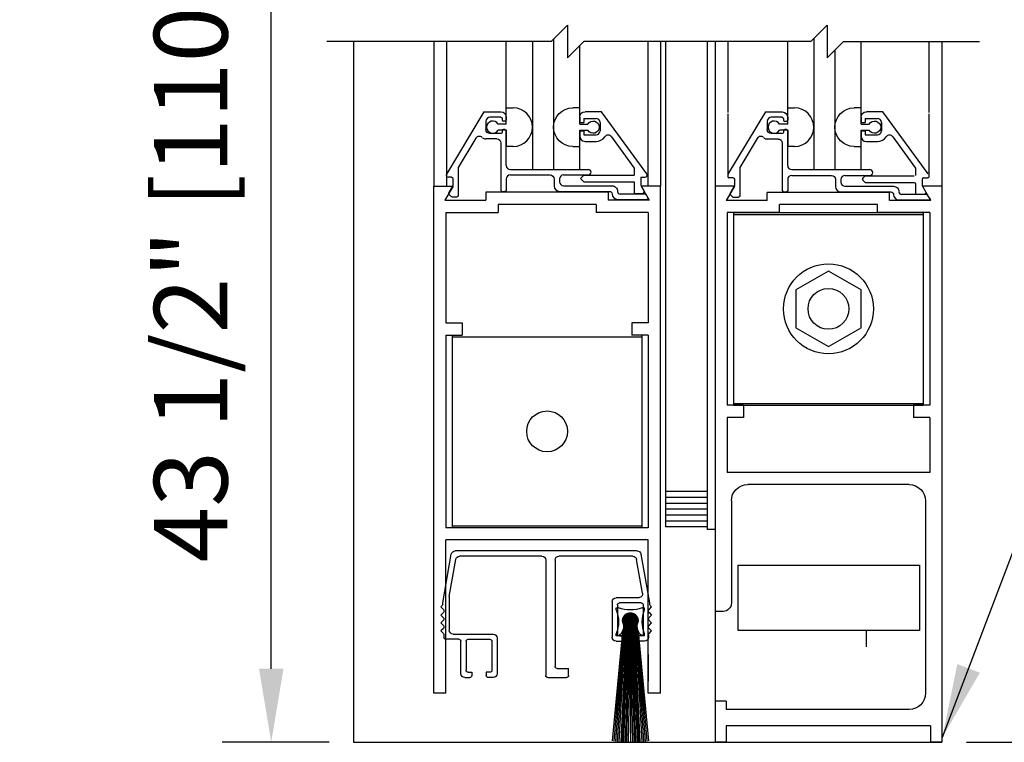
# Model space of a CAD drawing. Extents: x 1325 to 2765, y 153 to 740.
# Drawn here: x 1329 to 1336, y 508 to 513 of the extents above; entities that cross this region are included whole.
import ezdxf

# ---------------------------------------------------------------- set-up
doc = ezdxf.new("R2010")
doc.units = 0
doc.header["$MEASUREMENT"] = 0
doc.header["$PDMODE"] = 2
doc.header["$PDSIZE"] = -2
doc.layers.get('0').update_dxf_attribs({"linetype": 'CONTINUOUS'})
doc.layers.get('DEFPOINTS').update_dxf_attribs({"linetype": 'CONTINUOUS'})
for name, color, linetype in [('G-DETL-DIMS', 31, 'CONTINUOUS'), ('G-DETL-FINE', 32, 'CONTINUOUS'), ('G-DETL-TEXT', 31, 'CONTINUOUS')]:
    doc.layers.add(name, color=color, linetype=linetype)
doc.styles.get("Standard").update_dxf_attribs({"font": 'romans.shx'})
doc.dimstyles.new('DIM6', dxfattribs={"dimscale": 6, "dimtxt": 0.09375, "dimasz": 0.09375, "dimexe": 0.0625, "dimexo": 0.03125, "dimgap": 0.03125, "dimtad": 1, "dimdec": 3, "dimzin": 4, "dimdsep": 46, "dimlunit": 5, "dimtxsty": 'Standard', "dimcen": -0.0625, "dimadec": 0, "dimazin": 0, "dimtfac": 1, "dimtdec": 3, "dimtofl": 0, "dimtmove": 0, "dimatfit": 3, "dimfxl": 0.06, "dimfrac": 2, "dimtolj": 1, "dimtzin": 4, "dimarcsym": 0})
doc.dimstyles.new('DIM6$7', dxfattribs={"dimscale": 6, "dimtxt": 0.09375, "dimasz": 0.09375, "dimexe": 0.0625, "dimexo": 0.03125, "dimgap": 0.03125, "dimtad": 0, "dimdec": 3, "dimzin": 4, "dimdsep": 46, "dimlunit": 5, "dimtxsty": 'Standard', "dimcen": -0.0625, "dimadec": 0, "dimazin": 0, "dimtfac": 1, "dimtdec": 3, "dimtofl": 0, "dimtmove": 0, "dimatfit": 3, "dimfxl": 0.06, "dimfrac": 2, "dimtolj": 1, "dimtzin": 4, "dimarcsym": 0})

# ---------------------------------------------------------------- blocks, each defined once
blk = doc.blocks.new('*D462')
at = {"layer": 'DEFPOINTS', "color": 0, "transparency": 16777216}
for p in [(1333.6642, 526.8213), (1344.2831, 526.8213), (1335.5592, 507.6293)]:
    blk.add_point(p, dxfattribs=at)
at = {"layer": 'G-DETL-DIMS', "color": 0, "lineweight": -2, "transparency": 16777216}
for p, q in [((1333.8517, 526.8213), (1344.6581, 526.8213)), ((1344.2831, 508.1918), (1344.2831, 526.2588)), ((1335.7467, 507.6293), (1344.6581, 507.6293))]:
    blk.add_line(p, q, dxfattribs=at)
at = {"layer": 'G-DETL-DIMS', "color": 0, "transparency": 16777216}
for points in [[(1344.1894, 526.2588), (1344.3769, 526.2588), (1344.2831, 526.8213)], [(1344.1894, 508.1918), (1344.3769, 508.1918), (1344.2831, 507.6293)]]:
    blk.add_solid(points, dxfattribs=at)
at = {"layer": 'G-DETL-DIMS', "color": 0, "transparency": 16777216, "insert": (1343.6671, 517.2253), "char_height": 0.5625, "attachment_point": 5, "rotation": 90}
blk.add_mtext('\\A1;83" [2108] CLEAR OPENING', dxfattribs=at)
blk = doc.blocks.new('*D463')
at = {"layer": 'DEFPOINTS', "color": 0, "transparency": 16777216}
for p in [(1330.4291, 517.3543), (1332.4378, 517.3543), (1331.0592, 507.6294)]:
    blk.add_point(p, dxfattribs=at)
at = {"layer": 'G-DETL-DIMS', "color": 0, "lineweight": -2, "transparency": 16777216}
for p, q in [((1332.2503, 517.3543), (1330.0541, 517.3543)), ((1330.4291, 508.1919), (1330.4291, 516.7918)), ((1330.8717, 507.6294), (1330.0541, 507.6294))]:
    blk.add_line(p, q, dxfattribs=at)
at = {"layer": 'G-DETL-DIMS', "color": 0, "transparency": 16777216}
for points in [[(1330.3354, 516.7918), (1330.5229, 516.7918), (1330.4291, 517.3543)], [(1330.3354, 508.1919), (1330.5229, 508.1919), (1330.4291, 507.6294)]]:
    blk.add_solid(points, dxfattribs=at)
at = {"layer": 'G-DETL-DIMS', "color": 0, "transparency": 16777216, "insert": (1329.8131, 511.4711), "char_height": 0.5625, "attachment_point": 5, "rotation": 90}
blk.add_mtext('\\A1;43 1/2" [1105]', dxfattribs=at)
blk = doc.blocks.new('*D465')
at = {"layer": 'DEFPOINTS', "color": 0, "transparency": 16777216}
for p in [(1335.5592, 535.8212), (1346.0924, 535.8212), (1335.5592, 507.6293)]:
    blk.add_point(p, dxfattribs=at)
at = {"layer": 'G-DETL-DIMS', "color": 0, "lineweight": -2, "transparency": 16777216}
for p, q in [((1335.7467, 535.8212), (1346.4674, 535.8212)), ((1346.0924, 508.1918), (1346.0924, 535.2587)), ((1335.7467, 507.6293), (1346.4674, 507.6293))]:
    blk.add_line(p, q, dxfattribs=at)
at = {"layer": 'G-DETL-DIMS', "color": 0, "transparency": 16777216}
for points in [[(1345.9986, 535.2587), (1346.1861, 535.2587), (1346.0924, 535.8212)], [(1345.9986, 508.1918), (1346.1861, 508.1918), (1346.0924, 507.6293)]]:
    blk.add_solid(points, dxfattribs=at)
at = {"layer": 'G-DETL-DIMS', "color": 0, "transparency": 16777216, "insert": (1345.4763, 521.7253), "char_height": 0.5625, "attachment_point": 5, "rotation": 90}
blk.add_mtext('\\A1;92" [2337] PACKAGE HEIGHT', dxfattribs=at)
blk = doc.blocks.new('*D467')
at = {"layer": 'DEFPOINTS', "color": 0, "transparency": 16777216}
for p in [(1335.5592, 536.0712), (1347.5647, 536.0712), (1335.5592, 507.6293)]:
    blk.add_point(p, dxfattribs=at)
at = {"layer": 'G-DETL-DIMS', "color": 0, "lineweight": -2, "transparency": 16777216}
for p, q in [((1335.7467, 536.0712), (1347.9397, 536.0712)), ((1347.5647, 508.1918), (1347.5647, 535.5087)), ((1335.7467, 507.6293), (1347.9397, 507.6293))]:
    blk.add_line(p, q, dxfattribs=at)
at = {"layer": 'G-DETL-DIMS', "color": 0, "transparency": 16777216}
for points in [[(1347.471, 535.5087), (1347.6585, 535.5087), (1347.5647, 536.0712)], [(1347.471, 508.1918), (1347.6585, 508.1918), (1347.5647, 507.6293)]]:
    blk.add_solid(points, dxfattribs=at)
at = {"layer": 'G-DETL-DIMS', "color": 0, "transparency": 16777216, "insert": (1347.096, 521.8503), "char_height": 0.5625, "attachment_point": 5, "rotation": 90}
blk.add_mtext('\\A1;ROUGH OPENING', dxfattribs=at)
blk = doc.blocks.new('4769BLK')
at = {"layer": 'G-DETL-FINE'}
for p, q in [((-0.6902, 0), (0.6902, 0)), ((-0.785, -0.395), (-0.7197, -0.0248)), ((-0.7311, -0.3198), (-0.6862, -0.0648)), ((-0.6566, -0.04), (-0.097, -0.04)), ((-0.067, -0.07), (-0.067, -0.8755)), ((0.003, -0.07), (0.003, -0.9455)), ((0.033, -0.04), (0.6566, -0.04)), ((0.7358, -0.346), (0.6862, -0.0648)), ((0.785, -0.395), (0.7197, -0.0248)), ((-0.7016, -0.355), (-0.5308, -0.355)), ((0.7358, -0.346), (0.7358, -0.6005)), ((-0.7894, -0.4149), (-0.8, -0.4255)), ((-0.7801, -0.4453), (-0.8, -0.4255)), ((-0.785, -0.4042), (-0.785, -0.395)), ((-0.7358, -0.41), (-0.7358, -0.63)), ((-0.7208, -0.395), (-0.5558, -0.395)), ((-0.5408, -0.41), (-0.5408, -0.63)), ((-0.5008, -0.385), (-0.5008, -0.655)), ((0.7801, -0.4453), (0.8, -0.4255)), ((0.785, -0.4042), (0.785, -0.395)), ((0.7894, -0.4149), (0.8, -0.4255)), ((-0.7801, -0.4665), (-0.8, -0.4864)), ((-0.7806, -0.5058), (-0.8, -0.4864)), ((0.7801, -0.4665), (0.8, -0.4864)), ((0.7806, -0.5058), (0.8, -0.4864)), ((-0.7806, -0.527), (-0.8, -0.5464)), ((-0.7801, -0.5662), (-0.8, -0.5464)), ((-0.7801, -0.5875), (-0.8, -0.6073)), ((0.7801, -0.5662), (0.8, -0.5464)), ((0.7801, -0.5875), (0.8, -0.6073)), ((0.7806, -0.527), (0.8, -0.5464)), ((-0.7801, -0.6272), (-0.8, -0.6073)), ((-0.7758, -0.6378), (-0.7758, -0.655)), ((-0.7208, -0.645), (-0.6933, -0.645)), ((-0.6933, -0.645), (-0.6933, -0.67)), ((-0.5558, -0.645), (-0.5833, -0.645)), ((-0.5833, -0.645), (-0.5833, -0.67)), ((0.3723, -0.6605), (0.3723, -0.9305)), ((0.7058, -0.6305), (0.4023, -0.6305)), ((0.5923, -0.6705), (0.4273, -0.6705)), ((0.6623, -0.6705), (0.7608, -0.6705)), ((0.7758, -0.6378), (0.7758, -0.655)), ((0.7758, -0.6378), (0.7758, -0.6555)), ((0.7801, -0.6272), (0.8, -0.6073)), ((-0.7458, -0.685), (-0.7083, -0.685)), ((-0.5308, -0.685), (-0.5683, -0.685)), ((0.4123, -0.6855), (0.4123, -0.9055)), ((0.6073, -0.6855), (0.6073, -0.9055)), ((0.6473, -0.9305), (0.6473, -0.6855)), ((-0.1695, -0.9455), (-0.1695, -0.8905)), ((-0.082, -0.8905), (-0.1695, -0.8905)), ((-0.012, -0.9605), (-0.1545, -0.9605)), ((-0.087, -0.9255), (-0.087, -0.9255)), ((0.4023, -0.9605), (0.4398, -0.9605)), ((0.4273, -0.9205), (0.4548, -0.9205)), ((0.4548, -0.9205), (0.4548, -0.9455)), ((0.5923, -0.9205), (0.5648, -0.9205)), ((0.5648, -0.9205), (0.5648, -0.9455)), ((0.6173, -0.9605), (0.5798, -0.9605))]:
    blk.add_line(p, q, dxfattribs=at)
for centre, radius, start, end in [((-0.6902, -0.03), 0.03, 90, 170), ((-0.6566, -0.07), 0.03, 90, 170), ((-0.097, -0.07), 0.03, 0, 90), ((0.033, -0.07), 0.03, 90, 180), ((0.6566, -0.07), 0.03, 10, 90), ((0.6902, -0.03), 0.03, 10, 90), ((-0.7016, -0.325), 0.03, 170, 270), ((-0.5308, -0.385), 0.03, 360, 90), ((-0.8, -0.4042), 0.015, 315, 360), ((-0.7908, -0.4559), 0.015, 315, 45), ((-0.7208, -0.41), 0.015, 90, 180), ((-0.5558, -0.41), 0.015, 0, 90), ((0.7908, -0.4559), 0.015, 135, 225), ((0.8, -0.4042), 0.015, 180, 225), ((-0.7912, -0.5164), 0.015, 315, 45), ((0.7912, -0.5164), 0.015, 135, 225), ((-0.7908, -0.5769), 0.015, 315, 45), ((0.7908, -0.5769), 0.015, 135, 225), ((-0.7908, -0.6378), 0.015, 360, 45), ((-0.7458, -0.655), 0.03, 180, 270), ((-0.7208, -0.63), 0.015, 180, 270), ((-0.7083, -0.67), 0.015, 270, 0), ((-0.5683, -0.67), 0.015, 180, 270), ((-0.5558, -0.63), 0.015, 270, 0), ((-0.5308, -0.655), 0.03, 270, 0), ((0.4023, -0.6605), 0.03, 90, 180), ((0.4273, -0.6855), 0.015, 90, 180), ((0.5923, -0.6855), 0.015, 0, 90), ((0.6623, -0.6855), 0.015, 90, 180), ((0.7058, -0.6005), 0.03, 270, 360), ((0.7608, -0.6555), 0.015, 270, 0), ((0.7908, -0.6378), 0.015, 135, 180), ((-0.082, -0.8755), 0.015, 270, 0), ((-0.1545, -0.9455), 0.015, 180, 270), ((-0.012, -0.9455), 0.015, 270, 360), ((0.4023, -0.9305), 0.03, 180, 270), ((0.4273, -0.9055), 0.015, 180, 270), ((0.4398, -0.9455), 0.015, 270, 0), ((0.5798, -0.9455), 0.015, 180, 270), ((0.5923, -0.9055), 0.015, 270, 0), ((0.6173, -0.9305), 0.03, 270, 0)]:
    blk.add_arc(centre, radius, start, end, dxfattribs=at)
blk = doc.blocks.new('805')
at = {"layer": 'G-DETL-FINE'}
blk.add_blockref('4769BLK', (0, 0), dxfattribs=at)
blk = doc.blocks.new('BRUSH')
at = {"layer": 'G-DETL-FINE'}
for p, q in [((-0.09, -0.036), (-0.107, -0.036)), ((-0.107, -0.053), (-0.107, -0.036)), ((0.107, -0.036), (0.09, -0.036)), ((0.107, -0.053), (0.107, -0.036)), ((-0.0475, -0.1337), (-0.1123, -1.0491)), ((-0.0415, -0.1337), (-0.1002, -1.0505)), ((-0.0355, -0.1337), (-0.087, -1.0519)), ((-0.0295, -0.1337), (-0.0729, -1.0531)), ((-0.0235, -0.1337), (-0.0618, -1.0539)), ((0.0002, -0.076), (-0.0577, -0.1339)), ((-0.0577, -0.1311), (0.0026, -0.1914)), ((-0.0577, -0.1346), (-0.0009, -0.1915)), ((-0.0035, -0.0761), (-0.0576, -0.1303)), ((0.0036, -0.0761), (-0.0576, -0.1373)), ((-0.0576, -0.1383), (-0.0046, -0.1913)), ((-0.0574, -0.1278), (0.0059, -0.1912)), ((-0.0074, -0.0764), (-0.0573, -0.1264)), ((0.0068, -0.0764), (-0.0573, -0.1406)), ((-0.0571, -0.1423), (-0.0086, -0.1908)), ((-0.057, -0.1247), (0.009, -0.1908)), ((0.0099, -0.0768), (-0.0569, -0.1436)), ((-0.0116, -0.0771), (-0.0566, -0.1221)), ((-0.0565, -0.1217), (0.012, -0.1902)), ((0.0129, -0.0774), (-0.0563, -0.1466)), ((-0.0563, -0.1467), (-0.013, -0.19)), ((-0.0558, -0.1189), (0.0149, -0.1895)), ((0.0157, -0.0781), (-0.0556, -0.1494)), ((-0.0163, -0.0783), (-0.0554, -0.1174)), ((-0.055, -0.1161), (0.0176, -0.1887)), ((0.0184, -0.079), (-0.0547, -0.1521)), ((-0.0541, -0.1135), (0.0202, -0.1878)), ((0.021, -0.0799), (-0.0538, -0.1547)), ((-0.0217, -0.0802), (-0.0535, -0.112)), ((-0.0531, -0.111), (0.0227, -0.1868)), ((0.0235, -0.081), (-0.0528, -0.1572)), ((-0.052, -0.1085), (0.0252, -0.1857)), ((0.0259, -0.0821), (-0.0516, -0.1596)), ((-0.0175, -0.1337), (-0.0509, -1.0546)), ((-0.0508, -0.1062), (0.0275, -0.1845)), ((0.0282, -0.0833), (-0.0504, -0.1619)), ((-0.0286, -0.0836), (-0.0502, -0.1051)), ((-0.0495, -0.104), (0.0298, -0.1832)), ((0.0304, -0.0846), (-0.0491, -0.1641)), ((-0.0481, -0.1018), (0.0319, -0.1818)), ((0.0326, -0.086), (-0.0477, -0.1663)), ((-0.0467, -0.0997), (0.034, -0.1804)), ((0.0346, -0.0875), (-0.0462, -0.1683)), ((-0.0451, -0.0977), (0.036, -0.1789)), ((0.0366, -0.0891), (-0.0447, -0.1703)), ((-0.0435, -0.0958), (0.0379, -0.1773)), ((0.0385, -0.0907), (-0.043, -0.1722)), ((-0.0418, -0.0939), (0.0398, -0.1756)), ((0.0403, -0.0924), (-0.0413, -0.1741)), ((-0.0401, -0.0922), (0.0416, -0.1738)), ((0.0421, -0.0942), (-0.0395, -0.1758)), ((-0.0115, -0.1337), (-0.0383, -1.0552)), ((-0.0382, -0.0905), (0.0433, -0.172)), ((0.0438, -0.096), (-0.0377, -0.1775)), ((-0.0363, -0.0888), (0.0449, -0.1701)), ((0.0454, -0.098), (-0.0357, -0.1791)), ((-0.0343, -0.0873), (0.0464, -0.1681)), ((0.0469, -0.1), (-0.0337, -0.1806)), ((-0.0323, -0.0858), (0.0479, -0.166)), ((0.0483, -0.1021), (-0.0316, -0.182)), ((-0.0301, -0.0844), (0.0493, -0.1638)), ((0.0497, -0.1043), (-0.0295, -0.1834)), ((-0.0055, -0.1337), (-0.029, -1.0555)), ((-0.0279, -0.0831), (0.0506, -0.1616)), ((0.0509, -0.1065), (-0.0272, -0.1847)), ((-0.0256, -0.0819), (0.0518, -0.1593)), ((0.0521, -0.1089), (-0.0248, -0.1858)), ((-0.0231, -0.0808), (0.0529, -0.1569)), ((0.0532, -0.1113), (-0.0224, -0.1869)), ((-0.0206, -0.0798), (0.0539, -0.1544)), ((0.0542, -0.1139), (-0.0199, -0.1879)), ((-0.018, -0.0789), (0.0549, -0.1517)), ((0.0551, -0.1165), (-0.0172, -0.1888)), ((0.0005, -0.1337), (-0.0156, -1.0559)), ((-0.0153, -0.078), (0.0557, -0.149)), ((0.0559, -0.1192), (-0.0145, -0.1896)), ((-0.0125, -0.0773), (0.0564, -0.1462)), ((0.0566, -0.1221), (-0.0116, -0.1903)), ((-0.0095, -0.0768), (0.057, -0.1432)), ((0.0571, -0.1251), (-0.0086, -0.1908)), ((-0.0064, -0.0763), (0.0574, -0.1401)), ((0.0575, -0.1283), (-0.0055, -0.1912)), ((-0.0031, -0.0761), (0.0577, -0.1369)), ((0.0577, -0.1316), (-0.0021, -0.1914)), ((0.0005, -0.1337), (0, -1.056)), ((0, -0.1337), (0.0156, -1.0559)), ((0.0003, -0.076), (0.0577, -0.1334)), ((0.0577, -0.1351), (0.0014, -0.1914)), ((0.004, -0.0761), (0.0576, -0.1297)), ((0.0575, -0.1388), (0.0051, -0.1912)), ((0.006, -0.1337), (0.029, -1.0555)), ((0.0079, -0.0765), (0.0572, -0.1258)), ((0.057, -0.1429), (0.0092, -0.1907)), ((0.012, -0.1337), (0.0383, -1.0552)), ((0.0122, -0.0773), (0.0564, -0.1215)), ((0.0561, -0.1473), (0.0136, -0.1898)), ((0.017, -0.0785), (0.0552, -0.1167)), ((0.018, -0.1337), (0.0509, -1.0546)), ((0.0226, -0.0806), (0.0532, -0.1111)), ((0.024, -0.1337), (0.0618, -1.0539)), ((0.0298, -0.0843), (0.0495, -0.1039)), ((0.03, -0.1337), (0.0729, -1.0531)), ((0.036, -0.1337), (0.087, -1.0519)), ((0.042, -0.1337), (0.1002, -1.0505)), ((0.048, -0.1337), (0.1123, -1.0483)), ((-0.0596, -0.216), (-0.1378, -1.0456)), ((-0.0536, -0.1993), (-0.1261, -1.0473)), ((-0.0549, -0.1516), (-0.0178, -0.1886)), ((-0.0527, -0.1573), (-0.0236, -0.1864)), ((-0.0485, -0.165), (-0.0313, -0.1822)), ((0.0547, -0.1523), (0.0186, -0.1884)), ((0.0523, -0.1582), (0.0245, -0.186)), ((0.0475, -0.1665), (0.0328, -0.1813)), ((0.054, -0.1994), (0.1261, -1.0473)), ((0.06, -0.2161), (0.1378, -1.0456)), ((-0.107, -0.25), (-0.107, -0.233)), ((-0.107, -0.25), (0.107, -0.25)), ((0.107, -0.25), (0.107, -0.233))]:
    blk.add_line(p, q, dxfattribs=at)
blk.add_circle((0, -0.1337), 0.0577, dxfattribs=at)
for centre, radius, start, end in [((-0.3367, -0.143), 0.2467, 338.60698, 21.39302), ((0, 0.1937), 0.2467, 248.60698, 291.39302), ((0, -0.1337), 0.0592, 339.66927, 200.33073), ((0.3367, -0.143), 0.2467, 158.60698, 201.39302), ((-0.1356, -0.1795), 0.084, 302.88114, 19.83196), ((0.1356, -0.1795), 0.084, 160.16804, 237.11886)]:
    blk.add_arc(centre, radius, start, end, dxfattribs=at)
blk = doc.blocks.new('SWP1')
at = {"layer": 'G-DETL-FINE', "extrusion": (0, 0, -1), "xscale": 1.008512727811831, "yscale": 1.008512727811831, "zscale": -1.008512727811847}
for name, p in [('805', (0.8741, 1.0868)), ('BRUSH', (0.2304, 0.6884))]:
    blk.add_blockref(name, p, dxfattribs=at)

msp = doc.modelspace()

# ---------------------------------------------------------------- linework, layer by layer
at = {"layer": 'G-DETL-FINE'}
for p, q in [((1331.0592, 512.9866), (1331.0592, 507.6293)), ((1331.6716, 512.9866), (1331.6716, 511.8809)), ((1331.7704, 512.9866), (1331.7704, 511.8809)), ((1332.2272, 512.4049), (1332.2272, 512.9866)), ((1332.4272, 512.9866), (1332.4272, 512.0077)), ((1332.5888, 513.0042), (1332.5888, 512.0077)), ((1333.31, 512.9866), (1333.31, 511.8809)), ((1333.4066, 512.9866), (1333.4066, 511.8809)), ((1333.4442, 512.9866), (1333.4442, 509.9087)), ((1333.7642, 512.9866), (1333.7642, 509.2553)), ((1333.8242, 512.9866), (1333.8242, 511.8803)), ((1333.9208, 512.9866), (1333.9208, 512.4447)), ((1334.3798, 512.4043), (1334.3798, 512.9866)), ((1334.5798, 513.0101), (1334.5798, 512.0071)), ((1334.9414, 512.4035), (1334.9414, 512.9866)), ((1335.4604, 512.9866), (1335.4604, 512.4447)), ((1335.5592, 512.9866), (1335.5592, 511.8803)), ((1332.7888, 512.4041), (1332.7888, 512.9542)), ((1334.7414, 512.9217), (1334.7414, 512.0071)), ((1332.0566, 512.4487), (1331.7704, 511.9725)), ((1332.0566, 512.4487), (1332.1862, 512.4487)), ((1332.2272, 512.3549), (1332.2272, 512.4795)), ((1332.2272, 512.4795), (1332.2802, 512.4795)), ((1332.7888, 512.4795), (1332.7358, 512.4795)), ((1332.7888, 512.3549), (1332.7888, 512.4795)), ((1332.9552, 512.4497), (1332.8296, 512.4497)), ((1333.3012, 511.9745), (1332.9552, 512.4497)), ((1334.2092, 512.4481), (1333.923, 511.9719)), ((1334.2092, 512.4481), (1334.3388, 512.4481)), ((1334.3798, 512.4789), (1334.4328, 512.4789)), ((1334.3798, 512.3543), (1334.3798, 512.4789)), ((1334.9414, 512.4789), (1334.8884, 512.4789)), ((1334.9414, 512.3543), (1334.9414, 512.4789)), ((1335.1078, 512.4491), (1334.9822, 512.4491)), ((1335.4538, 511.9739), (1335.1078, 512.4491)), ((1332.0712, 512.3767), (1332.0712, 512.3137)), ((1332.1862, 512.4077), (1332.1022, 512.4077)), ((1332.1962, 512.3977), (1332.1962, 512.3867)), ((1332.2172, 512.3767), (1332.2062, 512.3767)), ((1332.2272, 512.4077), (1332.2272, 512.3867)), ((1332.7886, 512.4087), (1332.7886, 512.3675)), ((1332.7886, 512.3675), (1332.8196, 512.3675)), ((1332.8196, 512.3987), (1332.9136, 512.3987)), ((1332.8196, 512.3987), (1332.8196, 512.3675)), ((1332.9446, 512.3677), (1332.9446, 512.3047)), ((1333.9208, 512.4347), (1333.9208, 511.9547)), ((1334.2238, 512.3761), (1334.2238, 512.3131)), ((1334.3388, 512.4071), (1334.2548, 512.4071)), ((1334.3488, 512.3971), (1334.3488, 512.3861)), ((1334.3698, 512.3761), (1334.3588, 512.3761)), ((1334.3798, 512.4071), (1334.3798, 512.3861)), ((1334.9412, 512.4081), (1334.9412, 512.3669)), ((1334.9412, 512.3669), (1334.9722, 512.3669)), ((1334.9722, 512.3981), (1334.9722, 512.3669)), ((1334.9722, 512.3981), (1335.0662, 512.3981)), ((1335.0972, 512.3671), (1335.0972, 512.3041)), ((1335.4604, 512.4345), (1335.4604, 511.9545)), ((1332.2272, 512.3549), (1332.164, 512.3549)), ((1332.2272, 512.3089), (1332.164, 512.3089)), ((1332.1962, 512.3037), (1332.1962, 512.2927)), ((1332.2172, 512.3137), (1332.2062, 512.3137)), ((1332.2272, 512.3089), (1332.2272, 512.1845)), ((1332.2272, 512.0387), (1332.2272, 512.3037)), ((1332.7886, 512.3049), (1332.7886, 512.2637)), ((1332.7886, 512.3049), (1332.8196, 512.3049)), ((1332.7888, 512.3549), (1332.8518, 512.3549)), ((1332.7888, 512.0077), (1332.7888, 512.3089)), ((1332.7888, 512.3089), (1332.8518, 512.3089)), ((1332.8196, 512.3049), (1332.8196, 512.2737)), ((1334.3798, 512.3543), (1334.3166, 512.3543)), ((1334.3798, 512.3083), (1334.3166, 512.3083)), ((1334.3488, 512.3031), (1334.3488, 512.2921)), ((1334.3698, 512.3131), (1334.3588, 512.3131)), ((1334.3798, 512.3083), (1334.3798, 512.1839)), ((1334.3798, 512.0381), (1334.3798, 512.3031)), ((1334.9412, 512.3043), (1334.9412, 512.2631)), ((1334.9412, 512.3043), (1334.9722, 512.3043)), ((1334.9414, 512.3543), (1335.0044, 512.3543)), ((1334.9414, 512.0071), (1334.9414, 512.3083)), ((1334.9414, 512.3083), (1335.0044, 512.3083)), ((1334.9722, 512.3043), (1334.9722, 512.2731)), ((1331.9946, 512.2465), (1331.8602, 512.0227)), ((1332.1552, 512.2417), (1332.0712, 512.2417)), ((1332.1862, 512.2827), (1332.1022, 512.2827)), ((1332.8196, 512.2737), (1332.9136, 512.2737)), ((1332.8296, 512.2227), (1332.9136, 512.2227)), ((1333.0316, 512.2583), (1333.2056, 512.0193)), ((1334.1472, 512.2459), (1334.0128, 512.0221)), ((1334.3078, 512.2411), (1334.2238, 512.2411)), ((1334.3388, 512.2821), (1334.2548, 512.2821)), ((1334.9722, 512.2731), (1335.0662, 512.2731)), ((1334.9822, 512.2221), (1335.0662, 512.2221)), ((1335.1842, 512.2577), (1335.3582, 512.0187)), ((1332.1862, 512.2109), (1332.1862, 511.8507)), ((1332.2802, 512.1845), (1332.2272, 512.1845)), ((1332.7358, 512.1845), (1332.7888, 512.1845)), ((1334.3388, 512.2103), (1334.3388, 511.8467)), ((1334.4328, 512.1839), (1334.3798, 512.1839)), ((1334.8884, 512.1839), (1334.9414, 512.1839)), ((1331.8602, 512.0227), (1331.8602, 511.8097)), ((1332.2582, 512.0077), (1332.8556, 512.0077)), ((1333.2056, 512.0193), (1333.2056, 511.9637)), ((1334.0128, 512.0221), (1334.0128, 511.8091)), ((1334.4108, 512.0071), (1335.0082, 512.0071)), ((1335.3582, 512.0187), (1335.3582, 511.9631)), ((1331.8092, 511.9487), (1331.7838, 511.9487)), ((1331.8192, 511.9387), (1331.8192, 511.8867)), ((1332.2272, 511.9357), (1332.2272, 511.8507)), ((1332.2582, 511.9667), (1332.5622, 511.9667)), ((1332.5932, 511.9357), (1332.5932, 511.8817)), ((1332.6342, 511.9357), (1332.6342, 511.9147)), ((1332.6652, 511.9667), (1332.8556, 511.9667)), ((1332.8196, 511.9637), (1332.794, 511.9383)), ((1332.794, 511.9383), (1332.8196, 511.9127)), ((1332.8196, 511.9637), (1333.2056, 511.9637)), ((1333.2566, 511.9497), (1333.2886, 511.9497)), ((1333.2566, 511.9497), (1333.2566, 511.8873)), ((1333.9618, 511.9447), (1333.9308, 511.9447)), ((1333.9718, 511.9347), (1333.9718, 511.8853)), ((1334.0128, 511.9757), (1334.0128, 511.8057)), ((1334.3798, 511.9317), (1334.3798, 511.8467)), ((1334.4108, 511.9627), (1334.7148, 511.9627)), ((1334.7458, 511.9317), (1334.7458, 511.8775)), ((1334.7868, 511.9317), (1334.7868, 511.9107)), ((1334.8175, 511.9621), (1335.0079, 511.9621)), ((1334.9694, 511.9567), (1334.954, 511.9411)), ((1334.9694, 511.9115), (1334.954, 511.9271)), ((1334.9764, 511.9595), (1335.3484, 511.9595)), ((1335.4094, 511.9345), (1335.4094, 511.8853)), ((1335.4194, 511.9447), (1335.4504, 511.9447)), ((1331.6716, 508.0059), (1331.6716, 511.8809)), ((1331.6716, 511.8809), (1331.82, 511.8809)), ((1331.82, 511.8809), (1331.7578, 511.7729)), ((1331.8192, 511.8867), (1331.7872, 511.8313)), ((1332.1962, 511.8407), (1332.2172, 511.8407)), ((1332.6342, 511.8407), (1333.0174, 511.8407)), ((1332.6652, 511.8837), (1333.0374, 511.8837)), ((1332.8196, 511.9127), (1333.2056, 511.9127)), ((1333.0784, 511.8427), (1333.0784, 511.8407)), ((1333.2056, 511.9127), (1333.2056, 511.8247)), ((1333.2566, 511.8873), (1333.279, 511.8481)), ((1333.4066, 511.8809), (1333.258, 511.8809)), ((1333.258, 511.8809), (1333.3204, 511.7729)), ((1333.4066, 508.0059), (1333.4066, 511.8809)), ((1333.8242, 511.8803), (1333.8242, 508.6303)), ((1333.9726, 511.8803), (1333.8242, 511.8803)), ((1333.9726, 511.8803), (1333.9104, 511.7723)), ((1333.9704, 511.8803), (1333.9398, 511.8273)), ((1334.8178, 511.8797), (1335.19, 511.8797)), ((1334.9764, 511.9085), (1335.3484, 511.9085)), ((1335.231, 511.8385), (1335.231, 511.8367)), ((1335.3584, 511.8985), (1335.3584, 511.8305)), ((1335.4106, 511.8803), (1335.473, 511.7723)), ((1335.4106, 511.8803), (1335.4364, 511.8355)), ((1335.5592, 511.8803), (1335.4106, 511.8803)), ((1335.5592, 511.8803), (1335.5592, 507.6293)), ((1331.7578, 511.7729), (1332.071, 511.7729)), ((1331.7888, 511.8193), (1331.8054, 511.8027)), ((1331.8124, 511.7997), (1331.8502, 511.7997)), ((1333.007, 511.8339), (1332.071, 511.8339)), ((1332.071, 511.8339), (1332.071, 511.7729)), ((1333.007, 511.8339), (1333.007, 511.7729)), ((1333.3204, 511.7729), (1333.007, 511.7729)), ((1333.0374, 511.8207), (1333.0374, 511.8207)), ((1333.0784, 511.7797), (1333.3016, 511.7797)), ((1333.2894, 511.8207), (1333.0984, 511.8207)), ((1333.2056, 511.8247), (1333.2656, 511.8247)), ((1333.3102, 511.7947), (1333.2982, 511.8157)), ((1334.2236, 511.7723), (1333.9104, 511.7723)), ((1333.9414, 511.8151), (1333.958, 511.7985)), ((1333.965, 511.7957), (1334.0028, 511.7957)), ((1335.1596, 511.8333), (1334.2236, 511.8333)), ((1334.2236, 511.7723), (1334.2236, 511.8333)), ((1334.3488, 511.8367), (1334.3698, 511.8367)), ((1334.7868, 511.8367), (1335.17, 511.8367)), ((1335.1596, 511.7723), (1335.1596, 511.8333)), ((1335.473, 511.7723), (1335.1596, 511.7723)), ((1335.19, 511.8167), (1335.19, 511.8167)), ((1335.231, 511.7757), (1335.4714, 511.7757)), ((1335.4456, 511.8167), (1335.251, 511.8167)), ((1335.2716, 511.7725), (1335.2746, 511.7755)), ((1335.3684, 511.8205), (1335.4278, 511.8205)), ((1335.4456, 511.8167), (1335.4714, 511.7757)), ((1332.914, 511.7409), (1332.164, 511.7409)), ((1332.164, 511.7409), (1332.164, 511.6799)), ((1332.914, 511.7409), (1332.914, 511.6799)), ((1334.3166, 511.6793), (1334.3166, 511.7403)), ((1335.0666, 511.7403), (1334.3166, 511.7403)), ((1335.0666, 511.6785), (1335.0666, 511.7403)), ((1331.7646, 511.6799), (1331.7646, 510.8353)), ((1331.7646, 511.6799), (1332.164, 511.6799)), ((1333.3136, 511.6799), (1332.914, 511.6799)), ((1333.3136, 511.6799), (1333.3136, 510.8353)), ((1333.9172, 511.6793), (1333.9172, 510.2063)), ((1334.3166, 511.6793), (1333.9172, 511.6793)), ((1333.9666, 511.6793), (1335.4166, 511.6793)), ((1333.9666, 511.6793), (1333.9666, 510.2063)), ((1333.9666, 511.6653), (1335.4166, 511.6653)), ((1335.4662, 511.6793), (1335.0668, 511.6793)), ((1335.178, 511.6789), (1335.1786, 511.6795)), ((1335.4166, 511.6793), (1335.4166, 510.2063)), ((1335.4614, 511.6795), (1335.4614, 511.6795)), ((1335.4662, 511.6793), (1335.4662, 510.2063)), ((1334.6916, 511.2315), (1334.4416, 511.0871)), ((1334.9416, 511.0871), (1334.6916, 511.2315)), ((1334.4416, 511.0871), (1334.4416, 510.7985)), ((1334.9416, 510.7985), (1334.9416, 511.0871)), ((1331.7646, 510.8353), (1331.8896, 510.8353)), ((1331.8896, 510.8353), (1331.8896, 510.7423)), ((1333.3136, 510.8353), (1333.1886, 510.8353)), ((1333.1886, 510.8353), (1333.1886, 510.7423)), ((1334.4416, 510.7985), (1334.6916, 510.6541)), ((1334.6916, 510.6541), (1334.9416, 510.7985)), ((1331.7646, 510.7423), (1331.7646, 509.2693)), ((1331.7646, 510.7423), (1331.8896, 510.7423)), ((1331.814, 510.7423), (1331.814, 509.2693)), ((1331.814, 510.7283), (1333.264, 510.7283)), ((1333.3136, 510.7423), (1333.1886, 510.7423)), ((1333.264, 510.7423), (1333.264, 509.2693)), ((1333.3136, 510.7423), (1333.3136, 509.2693)), ((1334.0422, 510.2063), (1333.9172, 510.2063)), ((1333.9666, 510.2203), (1335.4166, 510.2203)), ((1333.9666, 510.2063), (1335.4166, 510.2063)), ((1334.0422, 510.2063), (1334.0422, 510.1133)), ((1335.4662, 510.2063), (1335.3412, 510.2063)), ((1335.3412, 510.2063), (1335.3412, 510.1133)), ((1333.9172, 510.1133), (1333.9172, 509.7785)), ((1334.0422, 510.1133), (1333.9172, 510.1133)), ((1335.4662, 510.1133), (1335.3412, 510.1133)), ((1335.4662, 510.1133), (1335.4662, 509.6925)), ((1333.9172, 510.0529), (1333.9172, 509.6925)), ((1333.4442, 509.9087), (1333.4442, 509.2753)), ((1333.917, 509.8521), (1333.917, 509.8521)), ((1335.4662, 509.6925), (1333.9172, 509.6925)), ((1335.3092, 509.5995), (1334.0742, 509.5995)), ((1333.7642, 509.5453), (1333.4442, 509.5453)), ((1333.7642, 509.5003), (1333.4442, 509.5003)), ((1333.7642, 509.4553), (1333.4442, 509.4553)), ((1333.9492, 509.4745), (1333.9492, 508.6927)), ((1335.4342, 509.4745), (1335.4342, 508.0053)), ((1333.7642, 509.4103), (1333.4442, 509.4103)), ((1333.7642, 509.3653), (1333.4442, 509.3653)), ((1331.814, 509.2833), (1333.264, 509.2833)), ((1333.7642, 509.3203), (1333.4442, 509.3203)), ((1333.3136, 509.2693), (1331.7646, 509.2693)), ((1333.7642, 509.2753), (1333.4442, 509.2753)), ((1333.8242, 509.2553), (1333.7642, 509.2553)), ((1331.7646, 508.0059), (1331.7646, 509.1763)), ((1333.3136, 509.1763), (1331.7646, 509.1763)), ((1333.3136, 508.0059), (1333.3136, 509.1763)), ((1334.0005, 508.9838), (1335.3881, 508.9838)), ((1334.0005, 508.4838), (1334.0005, 508.9838)), ((1335.3881, 508.9838), (1335.3881, 508.4838)), ((1333.8242, 508.9105), (1333.8242, 507.9427)), ((1333.3136, 508.6433), (1333.3136, 508.6133)), ((1333.8866, 508.6303), (1333.8242, 508.6303)), ((1335.3881, 508.4838), (1334.0005, 508.4838)), ((1334.9801, 508.4838), (1334.9801, 508.3588)), ((1333.3136, 508.3013), (1333.3136, 508.0973)), ((1331.7646, 508.0059), (1331.6716, 508.0059)), ((1333.4066, 508.0059), (1333.3136, 508.0059)), ((1333.8242, 507.9427), (1333.8242, 507.6303)), ((1333.9104, 507.9427), (1333.8242, 507.9427)), ((1333.9104, 507.9427), (1333.9104, 507.8803)), ((1335.3092, 507.8803), (1333.9104, 507.8803)), ((1335.473, 507.7553), (1333.9104, 507.7553)), ((1333.9104, 507.7553), (1333.9104, 507.6303)), ((1335.473, 507.7553), (1335.473, 507.6303)), ((1331.0592, 507.6293), (1335.5592, 507.6293)), ((1333.9104, 507.6303), (1333.8242, 507.6303)), ((1335.5592, 507.6303), (1335.473, 507.6303))]:
    msp.add_line(p, q, dxfattribs=at)
for centre, radius in [((1334.6916, 510.9427), 0.3438), ((1334.6916, 510.9427), 0.1562), ((1332.5392, 510.0059), 0.156)]:
    msp.add_circle(centre, radius, dxfattribs=at)
at = {"layer": 'G-DETL-FINE', "extrusion": (0, 0, -1)}
for centre, radius, start, end in [((-1332.1862, 512.4077), 0.041, 90, 180), ((-1332.7362, 512.3319), 0.1476, 270.2026, 89.7974), ((-1332.8296, 512.4087), 0.041, 0, 90), ((-1334.3388, 512.4071), 0.041, 90, 180), ((-1334.8888, 512.3313), 0.1476, 270.2026, 89.7974), ((-1334.9822, 512.4081), 0.041, 0, 90), ((-1332.1862, 512.3977), 0.01, 90, 180), ((-1332.2172, 512.3867), 0.01, 180, 270), ((-1332.8922, 512.3319), 0.0466, 29.646, 330.3539), ((-1334.3388, 512.3971), 0.01, 90, 180), ((-1334.3698, 512.3861), 0.01, 180, 270), ((-1335.0448, 512.3313), 0.0466, 29.646, 330.3539), ((-1332.1022, 512.3137), 0.031, 270, 0), ((-1332.1862, 512.2927), 0.01, 180, 270), ((-1332.2172, 512.3037), 0.01, 90, 180), ((-1334.2548, 512.3131), 0.031, 270, 0), ((-1334.3388, 512.2921), 0.01, 180, 270), ((-1334.3698, 512.3031), 0.01, 90, 180), ((-1332.1552, 512.2107), 0.031, 90, 179.8528), ((-1334.3078, 512.2101), 0.031, 90, 179.8528), ((-1331.8092, 511.9387), 0.01, 90, 180), ((-1332.5622, 511.9357), 0.031, 90, 180), ((-1333.9618, 511.9347), 0.01, 90, 180), ((-1334.7148, 511.9317), 0.031, 90, 180), ((-1335.4504, 511.9545), 0.01, 179.9997, 269.9997), ((-1332.2172, 511.8507), 0.01, 180, 270), ((-1333.0174, 511.8207), 0.02, 90, 180), ((-1333.0374, 511.8427), 0.041, 90.1339, 180.1339), ((-1333.9618, 511.8853), 0.01, 180, 209.998), ((-1334.3698, 511.8467), 0.01, 180, 270), ((-1335.19, 511.8387), 0.041, 90.1339, 180.1339), ((-1335.3484, 511.8985), 0.01, 89.9997, 179.997), ((-1331.8502, 511.8097), 0.01, 180, 270), ((-1333.3016, 511.7897), 0.01, 150, 270.0004), ((-1334.0028, 511.8057), 0.01, 180, 270), ((-1335.17, 511.8167), 0.02, 90, 180), ((-1335.4278, 511.8305), 0.01, 149.9999, 270.0004), ((-1334.0742, 509.4745), 0.125, 0, 90), ((-1335.3092, 509.4745), 0.125, 90, 180), ((-1333.8866, 508.6927), 0.0626, 180, 270), ((-1335.3092, 508.0053), 0.125, 180, 270)]:
    msp.add_arc(centre, radius, start, end, dxfattribs=at)
at = {"layer": 'G-DETL-FINE'}
for centre, radius, start, end in [((1332.2796, 512.3319), 0.1476, 270.2002, 89.7949), ((1334.4322, 512.3313), 0.1476, 270.2002, 89.7949), ((1332.1022, 512.3767), 0.031, 90, 180), ((1332.1236, 512.3319), 0.0466, 29.6436, 330.3515), ((1332.2062, 512.3867), 0.01, 180, 270), ((1332.9136, 512.3677), 0.031, 0, 90), ((1334.2548, 512.3761), 0.031, 90, 180), ((1334.2762, 512.3313), 0.0466, 29.6436, 330.3515), ((1334.3588, 512.3861), 0.01, 180, 270), ((1335.0662, 512.3671), 0.031, 0, 90), ((1332.2062, 512.3037), 0.01, 90, 180), ((1332.9136, 512.3047), 0.031, 270, 0), ((1334.3588, 512.3031), 0.01, 90, 180), ((1335.0662, 512.3041), 0.031, 270, 0), ((1332.0214, 512.2305), 0.0312, 46.4265, 149), ((1332.0712, 512.2827), 0.041, 229.927, 270), ((1332.8296, 512.2637), 0.041, 180, 270), ((1332.9136, 512.3047), 0.082, 270, 325.028), ((1333.0064, 512.2399), 0.0312, 36.0517, 145.0276), ((1334.174, 512.2299), 0.0312, 46.4265, 149), ((1334.2238, 512.2821), 0.041, 229.927, 270), ((1334.9822, 512.2631), 0.041, 180, 270), ((1335.0662, 512.3041), 0.082, 270, 325.028), ((1335.159, 512.2393), 0.0312, 36.0517, 145.0276), ((1332.2582, 512.0387), 0.031, 180, 270), ((1332.8556, 511.9873), 0.0204, 270, 90), ((1334.4108, 512.0381), 0.031, 180, 270), ((1335.0082, 511.9846), 0.0225, 270, 90), ((1331.7838, 511.9643), 0.0156, 149, 270), ((1332.2582, 511.9357), 0.031, 90, 180), ((1332.6652, 511.9357), 0.031, 90, 180), ((1332.6652, 511.9147), 0.031, 180.1472, 270), ((1333.2886, 511.9653), 0.0156, 270, 36.053), ((1333.9308, 511.9547), 0.01, 180, 270), ((1334.4108, 511.9317), 0.031, 90, 180), ((1334.4108, 511.9317), 0.031, 90, 180), ((1334.8178, 511.9317), 0.031, 90, 180), ((1334.961, 511.9341), 0.01, 135.0012, 224.9985), ((1334.9764, 511.9495), 0.01, 90.0003, 134.9987), ((1335.4194, 511.9345), 0.01, 90.0003, 180.0003), ((1332.1962, 511.8507), 0.01, 180, 270), ((1332.6342, 511.8817), 0.041, 180, 270), ((1333.0984, 511.8407), 0.02, 180, 270), ((1333.2656, 511.8403), 0.0156, 270, 30.0015), ((1334.3488, 511.8467), 0.01, 180, 270), ((1334.7868, 511.8777), 0.041, 180, 270), ((1334.8178, 511.9107), 0.031, 180, 270), ((1334.9764, 511.9185), 0.01, 225.0013, 269.9994), ((1335.4194, 511.8853), 0.01, 180.0003, 209.9985), ((1331.7958, 511.8263), 0.01, 150.0003, 224.9986), ((1331.8124, 511.8097), 0.01, 225.0034, 270.0002), ((1333.0784, 511.8207), 0.041, 180, 270), ((1333.2894, 511.8107), 0.01, 30.0008, 90.0002), ((1333.9484, 511.8223), 0.01, 150.0003, 224.9986), ((1333.965, 511.8057), 0.01, 225.0042, 269.9964), ((1335.231, 511.8167), 0.041, 180, 270), ((1335.251, 511.8367), 0.02, 180, 270), ((1335.3684, 511.8305), 0.01, 180.0003, 270.0003)]:
    msp.add_arc(centre, radius, start, end, dxfattribs=at)
at = {"layer": 'G-DETL-TEXT'}
for p, q in [((1332.5713, 512.9866), (1332.6963, 513.1116)), ((1332.6963, 513.1116), (1332.6963, 512.8616)), ((1334.5563, 512.9866), (1334.6813, 513.1116)), ((1334.6813, 513.1116), (1334.6813, 512.8616)), ((1332.5713, 512.9866), (1330.8533, 512.9866)), ((1332.6963, 512.8616), (1332.8213, 512.9866)), ((1334.5563, 512.9866), (1332.8213, 512.9866)), ((1334.6813, 512.8616), (1334.8063, 512.9866)), ((1334.8063, 512.9866), (1335.8479, 512.9866))]:
    msp.add_line(p, q, dxfattribs=at)

# ---------------------------------------------------------------- block references
msp.add_blockref('SWP1', (1333.4066, 508.0059))

# ---------------------------------------------------------------- dimensions: what is measured, and where the dimension line sits
at = {"layer": 'G-DETL-DIMS'}
for base, p1, p2, text, picture, middle in [((1347.5647, 536.0712), (1335.5592, 507.6293), (1335.5592, 536.0712), 'ROUGH OPENING', '*D467', (1347.5647, 521.8503)), ((1346.0924, 535.8212), (1335.5592, 507.6293), (1335.5592, 535.8212), '92" [2337] PACKAGE HEIGHT', '*D465', (1346.0924, 521.7253)), ((1344.2831, 526.8213), (1335.5592, 507.6293), (1333.6642, 526.8213), '83" [2108] CLEAR OPENING', '*D462', (1344.2831, 517.2253)), ((1330.4291, 517.3543), (1331.0592, 507.6294), (1332.4378, 517.3543), '43 1/2" [1105]', '*D463', (1330.4291, 511.4711))]:
    dim = msp.add_linear_dim(base=base, p1=p1, p2=p2, angle=90, text=text, dimstyle='DIM6', override={"dimpost": '"'}, dxfattribs=at)
    dim.commit()
    dim.dimension.update_dxf_attribs({"geometry": picture, "text_midpoint": middle, "dimtype": 160})

# ---------------------------------------------------------------- leaders
at = {"layer": 'G-DETL-DIMS', "annotation_type": 0, "has_hookline": 1, "hookline_direction": 0, "text_width": 4.7143}
msp.add_leader([(1335.564, 507.6687), (1336.7218, 510.7129), (1337.2843, 510.7129)], dimstyle='DIM6$7', override={"dimgap": 0.03125, "dimtad": 0}, dxfattribs=at)

doc.saveas('drawing.dxf')
